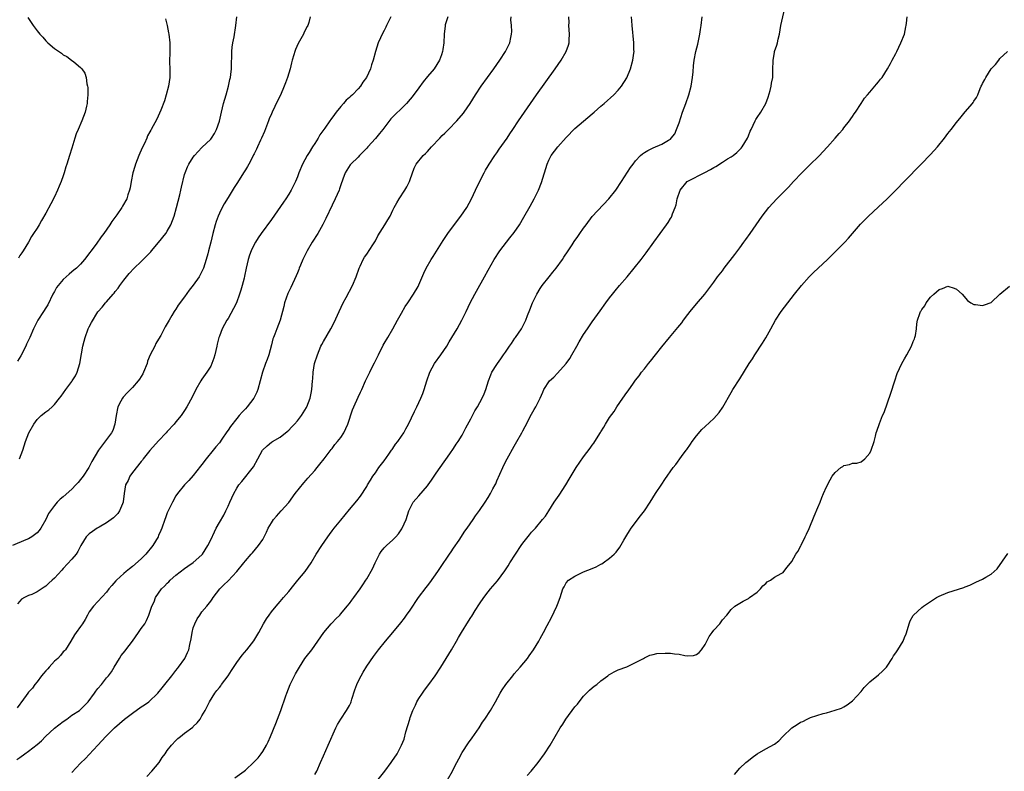
# Model space of a CAD drawing. Units: inches. Extents: x 2559000 to 2562000, y 1542000 to 1545000.
# Drawn here: x 2561475 to 2561702, y 1543479 to 1543652 of the extents above; entities that cross this region are included whole.
import ezdxf

# ---------------------------------------------------------------- set-up
doc = ezdxf.new("R2010")
doc.units = ezdxf.units.IN
doc.header["$MEASUREMENT"] = 0
doc.layers.add('LD25591542_10ft', color=41, linetype='Continuous')

msp = doc.modelspace()

# ---------------------------------------------------------------- linework, layer by layer
at = {"layer": 'LD25591542_10ft'}
for points, elevation in [([(2561543, 1543478.17), (2561543.45, 1543479), (2561544.36, 1543481), (2561545, 1543482.55), (2561546.12, 1543485), (2561547.84, 1543489), (2561548.25, 1543489.75), (2561548.99, 1543491), (2561550.34, 1543493), (2561551, 1543494.15), (2561551.29, 1543494.71), (2561551.41, 1543495), (2561551.57, 1543495.57), (2561552.28, 1543497.72), (2561552.68, 1543499), (2561553, 1543499.69), (2561553.69, 1543501), (2561554.17, 1543501.83), (2561555, 1543503.17), (2561556.56, 1543505.44), (2561557.73, 1543507), (2561559.34, 1543509), (2561561, 1543510.94), (2561562.84, 1543513.16), (2561563.71, 1543514.29), (2561564.18, 1543515), (2561565, 1543516.14), (2561566.94, 1543519), (2561568.68, 1543521.32), (2561569, 1543521.76), (2561569.56, 1543522.44), (2561571.37, 1543525), (2561572.03, 1543525.97), (2561574.08, 1543529), (2561574.42, 1543529.58), (2561575, 1543530.38), (2561576.29, 1543532.29), (2561577.64, 1543534.36), (2561578.11, 1543535), (2561579.5, 1543537), (2561580.1, 1543537.9), (2561581, 1543539.14), (2561582.29, 1543541), (2561583, 1543542.09), (2561583.55, 1543543), (2561584.1, 1543544.1), (2561584.58, 1543545), (2561584.72, 1543545.28), (2561585, 1543545.95), (2561586.36, 1543549), (2561587, 1543550.36), (2561587.34, 1543551), (2561589, 1543553.96), (2561589.63, 1543555), (2561590.77, 1543557), (2561591, 1543557.45), (2561591.55, 1543558.45), (2561593, 1543561.29), (2561593.63, 1543562.37), (2561594.01, 1543563), (2561594.98, 1543565), (2561595.58, 1543566.42), (2561595.86, 1543567), (2561597.17, 1543569), (2561598.12, 1543569.88), (2561599, 1543570.79), (2561600.97, 1543573.03), (2561601.8, 1543574.2), (2561602.28, 1543575), (2561603.45, 1543577), (2561604, 1543578), (2561605, 1543579.68), (2561605.87, 1543581), (2561607, 1543582.65), (2561608.83, 1543585.17), (2561610.13, 1543587), (2561611, 1543588.17), (2561611.64, 1543589), (2561612.25, 1543589.76), (2561613.3, 1543591), (2561615.03, 1543593), (2561616.68, 1543595), (2561618.25, 1543597), (2561619.43, 1543598.57), (2561621.17, 1543601), (2561624.1, 1543605), (2561624.47, 1543605.53), (2561625, 1543606.43), (2561625.23, 1543606.77), (2561625.35, 1543607), (2561625.5, 1543607.5), (2561626.12, 1543609), (2561626.36, 1543609.64), (2561626.56, 1543611), (2561627.23, 1543613), (2561628.84, 1543615), (2561629, 1543615.11), (2561632.95, 1543617.05), (2561634.25, 1543617.75), (2561635, 1543618.24), (2561635.51, 1543618.49), (2561637, 1543619.47), (2561638.2, 1543620.2), (2561639, 1543620.65), (2561639.52, 1543621), (2561640.31, 1543621.69), (2561641.3, 1543622.7), (2561641.57, 1543623), (2561642.8, 1543625), (2561643, 1543625.56), (2561643.43, 1543626.57), (2561643.64, 1543627), (2561644.53, 1543629), (2561644.72, 1543629.28), (2561645, 1543629.78), (2561645.87, 1543631), (2561647.01, 1543633), (2561647.56, 1543634.44), (2561647.98, 1543635.98), (2561648.24, 1543637), (2561648.32, 1543637.68), (2561648.61, 1543639), (2561648.66, 1543640.66), (2561648.69, 1543643), (2561649, 1543644.78), (2561649.04, 1543645), (2561649.52, 1543646.48), (2561649.67, 1543647), (2561649.86, 1543647.86), (2561650.16, 1543649), (2561650.51, 1543651), (2561651.39, 1543655)], 8360), ([(2561541.95, 1543653), (2561541.64, 1543651.64), (2561541.42, 1543651), (2561541.26, 1543650.74), (2561540.58, 1543649.42), (2561540.41, 1543649), (2561539.18, 1543646.82), (2561538.54, 1543645.46), (2561538.39, 1543645), (2561538.18, 1543644.18), (2561537.8, 1543643), (2561537.62, 1543642.38), (2561537.33, 1543641), (2561536.73, 1543639), (2561536.22, 1543637.78), (2561535.96, 1543637), (2561535.09, 1543634.91), (2561534.42, 1543633.58), (2561533.17, 1543631), (2561533, 1543630.62), (2561532.52, 1543629.48), (2561532.37, 1543629), (2561531.45, 1543626.55), (2561530.75, 1543625), (2561530.51, 1543624.51), (2561529.81, 1543623), (2561529.57, 1543622.43), (2561529, 1543621.35), (2561528.89, 1543621.11), (2561528.63, 1543620.63), (2561527.81, 1543619), (2561527.51, 1543618.49), (2561527, 1543617.69), (2561526.75, 1543617.25), (2561525, 1543614.56), (2561524.4, 1543613.6), (2561523, 1543611.33), (2561522.13, 1543609.87), (2561521.65, 1543609), (2561521, 1543607.68), (2561520.71, 1543607), (2561520.25, 1543605.75), (2561520.03, 1543605), (2561519.49, 1543603), (2561519, 1543600.97), (2561518.48, 1543599), (2561518.32, 1543598.32), (2561517.98, 1543597), (2561517.38, 1543595), (2561517, 1543594.21), (2561516.56, 1543593.44), (2561516.34, 1543593), (2561515, 1543591.05), (2561514.07, 1543589.93), (2561513, 1543588.37), (2561511.53, 1543586.47), (2561511, 1543585.52), (2561510.77, 1543585.23), (2561510.61, 1543585), (2561510.05, 1543584.05), (2561509.4, 1543583), (2561509, 1543582.24), (2561508.53, 1543581.47), (2561507.49, 1543579.49), (2561507, 1543578.64), (2561506.38, 1543577.62), (2561506.09, 1543577), (2561505.06, 1543575), (2561504.47, 1543573.53), (2561504.32, 1543573), (2561503.54, 1543571), (2561503.35, 1543570.65), (2561503, 1543570.03), (2561502.6, 1543569.4), (2561502.3, 1543569), (2561501, 1543567.48), (2561499.75, 1543566.25), (2561498.79, 1543565.21), (2561498.65, 1543565), (2561498.32, 1543564.32), (2561497.63, 1543563), (2561497.21, 1543561), (2561496.92, 1543559), (2561496.41, 1543557.59), (2561496.1, 1543557), (2561495, 1543555.51), (2561493.11, 1543553), (2561491.59, 1543550.41), (2561490.87, 1543549), (2561489.58, 1543547), (2561489, 1543546.27), (2561488.41, 1543545.59), (2561487.92, 1543545), (2561487, 1543544.05), (2561485, 1543542.22), (2561484.3, 1543541.7), (2561483.64, 1543541), (2561483, 1543540.29), (2561482.03, 1543539), (2561481.61, 1543538.39), (2561481, 1543537), (2561479.83, 1543535), (2561479.48, 1543534.52), (2561479, 1543533.99), (2561477.76, 1543533), (2561477, 1543532.58), (2561476.34, 1543532.34), (2561473.3, 1543531)], 8290), ([(2561474.31, 1543481.69), (2561475, 1543482.12), (2561476.14, 1543483), (2561477, 1543483.56), (2561479, 1543485.16), (2561479.99, 1543486.01), (2561480.95, 1543487), (2561483, 1543488.86), (2561485, 1543490.47), (2561485.82, 1543491), (2561487, 1543491.87), (2561488.73, 1543493), (2561489, 1543493.23), (2561489.88, 1543494.12), (2561490.72, 1543495), (2561492.21, 1543497), (2561492.54, 1543497.46), (2561493, 1543498.08), (2561493.8, 1543499), (2561495, 1543500.5), (2561495.44, 1543501), (2561496.13, 1543501.87), (2561496.76, 1543503), (2561497.95, 1543505), (2561498.38, 1543505.62), (2561499.25, 1543506.75), (2561499.43, 1543507), (2561500.95, 1543509), (2561502.39, 1543511), (2561503, 1543511.9), (2561503.79, 1543513), (2561504.23, 1543513.77), (2561504.76, 1543515), (2561505, 1543515.67), (2561505.44, 1543517), (2561505.94, 1543518.06), (2561506.29, 1543519), (2561507, 1543520.04), (2561507.69, 1543521), (2561508.34, 1543521.66), (2561509, 1543522.38), (2561509.32, 1543522.68), (2561509.63, 1543523), (2561511, 1543524.22), (2561513, 1543525.73), (2561513.76, 1543526.24), (2561515, 1543527.08), (2561517, 1543528.91), (2561517.08, 1543529), (2561518.33, 1543531), (2561519, 1543532.35), (2561519.85, 1543534.15), (2561520.29, 1543535), (2561521, 1543536.31), (2561522, 1543538), (2561522.53, 1543539), (2561523, 1543540.07), (2561523.45, 1543541), (2561524.33, 1543543), (2561525, 1543544.29), (2561525.47, 1543545), (2561526.2, 1543545.8), (2561528.86, 1543549.14), (2561529.87, 1543551), (2561530.99, 1543553.01), (2561532.01, 1543553.99), (2561533, 1543554.84), (2561533.24, 1543555), (2561535, 1543556.05), (2561536.67, 1543557.33), (2561537, 1543557.64), (2561537.67, 1543558.33), (2561538.3, 1543559), (2561539, 1543559.82), (2561539.93, 1543561), (2561540.35, 1543561.65), (2561541.1, 1543562.9), (2561541.16, 1543563), (2561541.92, 1543565), (2561542.14, 1543566.14), (2561542.33, 1543567), (2561542.51, 1543569), (2561542.53, 1543569.47), (2561542.66, 1543571), (2561542.98, 1543573), (2561543.6, 1543575), (2561544.42, 1543577), (2561544.61, 1543577.39), (2561545, 1543578.12), (2561546.71, 1543581), (2561547.51, 1543582.49), (2561548.65, 1543585), (2561549.59, 1543587), (2561550.26, 1543588.26), (2561551.68, 1543591), (2561552.53, 1543593), (2561553.23, 1543595), (2561553.47, 1543595.47), (2561554.16, 1543597), (2561554.47, 1543597.53), (2561555, 1543598.25), (2561556.42, 1543600.42), (2561557, 1543601.33), (2561557.55, 1543602.45), (2561559.19, 1543605), (2561559.84, 1543606.16), (2561560.36, 1543607), (2561561, 1543608.38), (2561561.31, 1543609), (2561561.91, 1543610.09), (2561562.48, 1543611), (2561563.81, 1543613), (2561564.24, 1543613.76), (2561564.86, 1543615), (2561565, 1543615.45), (2561565.92, 1543618.08), (2561566.35, 1543619), (2561568.02, 1543621), (2561568.55, 1543621.45), (2561569, 1543621.89), (2561569.93, 1543623), (2561571.85, 1543625), (2561572.4, 1543625.6), (2561573, 1543626.14), (2561573.88, 1543627), (2561575.79, 1543629), (2561577.27, 1543630.73), (2561577.47, 1543631), (2561578.83, 1543633), (2561580.04, 1543635), (2561581.36, 1543637), (2561584.26, 1543641), (2561585.67, 1543643), (2561586.97, 1543645), (2561587.65, 1543646.35), (2561587.95, 1543647), (2561588.18, 1543648.18), (2561588.38, 1543649), (2561588.42, 1543649.58), (2561588.36, 1543651), (2561588.25, 1543652.25), (2561588.27, 1543653)], 8320), ([(2561573.7, 1543653), (2561573.11, 1543651.11), (2561573.07, 1543650.93), (2561572.86, 1543649), (2561572.79, 1543647), (2561572.52, 1543645.48), (2561572.48, 1543645), (2561572.2, 1543644.2), (2561571.74, 1543643), (2561570.51, 1543641), (2561569, 1543639.2), (2561568.01, 1543637.99), (2561567, 1543636.57), (2561565.46, 1543634.54), (2561565, 1543633.98), (2561564.15, 1543633), (2561563, 1543631.8), (2561561.56, 1543630.44), (2561560.56, 1543629.44), (2561558.69, 1543627), (2561557.91, 1543626.09), (2561557, 1543624.95), (2561555.23, 1543623), (2561555, 1543622.71), (2561554.18, 1543621.82), (2561553.32, 1543621), (2561553, 1543620.64), (2561551.31, 1543619), (2561551.18, 1543618.82), (2561550.39, 1543617.61), (2561550.04, 1543617), (2561549.5, 1543615.5), (2561549, 1543614.21), (2561548.69, 1543613.31), (2561548.61, 1543613), (2561547.74, 1543611), (2561547, 1543609.55), (2561545.55, 1543606.45), (2561544.89, 1543605.11), (2561543.71, 1543603), (2561542.44, 1543601), (2561541.24, 1543599), (2561540.26, 1543597), (2561539.73, 1543595.73), (2561539.43, 1543595), (2561539.33, 1543594.67), (2561539, 1543593.94), (2561538.73, 1543593.27), (2561537.46, 1543590.54), (2561537, 1543589.64), (2561536.81, 1543589.19), (2561536.02, 1543587), (2561535.84, 1543586.16), (2561535.01, 1543583), (2561534.24, 1543581), (2561533.79, 1543579.79), (2561533.45, 1543579), (2561533.33, 1543578.67), (2561533, 1543577.32), (2561532.38, 1543575), (2561532.05, 1543573.95), (2561531.68, 1543573), (2561530.95, 1543571), (2561529.86, 1543567), (2561529.62, 1543566.38), (2561528.98, 1543565.02), (2561527.41, 1543563), (2561527, 1543562.59), (2561526.23, 1543561.77), (2561525.58, 1543561), (2561525, 1543560.34), (2561523.54, 1543558.46), (2561523, 1543557.64), (2561522.73, 1543557.27), (2561521.59, 1543555.59), (2561521, 1543554.75), (2561520.21, 1543553.79), (2561519.61, 1543553), (2561517.94, 1543551), (2561517, 1543549.73), (2561516.65, 1543549.35), (2561515, 1543547.16), (2561513.98, 1543546.02), (2561512.98, 1543545), (2561511.33, 1543543), (2561511, 1543542.52), (2561510.18, 1543541), (2561509.33, 1543539.33), (2561509.18, 1543539), (2561509, 1543538.55), (2561508.61, 1543537.39), (2561508.43, 1543537), (2561507.77, 1543535), (2561507.51, 1543534.49), (2561507, 1543533.32), (2561506.87, 1543533), (2561505.67, 1543531), (2561504.06, 1543529), (2561503, 1543527.92), (2561501, 1543526.17), (2561500.32, 1543525.68), (2561499.55, 1543525), (2561499, 1543524.54), (2561497.27, 1543523), (2561497.13, 1543522.87), (2561496.19, 1543521.81), (2561495.53, 1543521), (2561495, 1543520.23), (2561493, 1543518.08), (2561491.95, 1543517), (2561491, 1543515.7), (2561490.58, 1543515), (2561490.03, 1543513.97), (2561489.43, 1543513), (2561489, 1543512.36), (2561488.01, 1543511), (2561487.59, 1543510.41), (2561486.75, 1543509), (2561485.49, 1543507), (2561485.27, 1543506.73), (2561485, 1543506.47), (2561484.34, 1543505.66), (2561483.74, 1543505), (2561483, 1543504.34), (2561481.76, 1543503), (2561481.42, 1543502.58), (2561481, 1543502.14), (2561480.49, 1543501.51), (2561480.01, 1543501), (2561479, 1543499.62), (2561478.45, 1543499), (2561477.89, 1543498.11), (2561477, 1543497.19), (2561476.84, 1543497), (2561476.42, 1543496.42), (2561475.26, 1543494.74), (2561475, 1543494.43), (2561474.41, 1543493.59)], 8310), ([(2561560.56, 1543653), (2561559.55, 1543651), (2561559.38, 1543650.62), (2561559, 1543649.82), (2561558.55, 1543649), (2561558.16, 1543648.16), (2561557.66, 1543647), (2561557.01, 1543645), (2561556.49, 1543643), (2561556.11, 1543641.89), (2561555.83, 1543641), (2561554.9, 1543639), (2561554.11, 1543637.89), (2561553.56, 1543637), (2561553, 1543636.37), (2561551.68, 1543635), (2561551.31, 1543634.69), (2561551, 1543634.35), (2561550.27, 1543633.73), (2561549.65, 1543633), (2561549, 1543632.3), (2561547.96, 1543631), (2561547.53, 1543630.47), (2561546.68, 1543629.32), (2561546.49, 1543629), (2561545.33, 1543627.33), (2561544.21, 1543625.78), (2561543.8, 1543625), (2561543, 1543623.8), (2561542.49, 1543623), (2561541.71, 1543621.71), (2561541.25, 1543621), (2561540.15, 1543619), (2561539.32, 1543617), (2561539, 1543616.08), (2561538.54, 1543615), (2561538.06, 1543613.94), (2561537.56, 1543613), (2561537, 1543612.07), (2561536.31, 1543611), (2561535.78, 1543610.22), (2561533, 1543606.24), (2561530.66, 1543603), (2561529.98, 1543602.02), (2561529.32, 1543601), (2561529, 1543600.44), (2561528.31, 1543599), (2561527.96, 1543598.04), (2561527.63, 1543597), (2561527.17, 1543595), (2561526.83, 1543593.17), (2561526.7, 1543592.7), (2561526.29, 1543591), (2561525.96, 1543589.96), (2561525.68, 1543589), (2561524.93, 1543587), (2561524.28, 1543585.72), (2561523, 1543583.42), (2561522.73, 1543583), (2561521.65, 1543581), (2561521, 1543579.35), (2561520.88, 1543579), (2561520.51, 1543577.49), (2561520.43, 1543577), (2561519.99, 1543575), (2561519.75, 1543574.25), (2561519.3, 1543573), (2561519, 1543572.41), (2561518.13, 1543571), (2561517, 1543569.37), (2561516.75, 1543569), (2561515.58, 1543567), (2561514.72, 1543565.28), (2561513.52, 1543563), (2561513, 1543562.17), (2561512.51, 1543561.49), (2561512.18, 1543561), (2561511, 1543559.56), (2561510.56, 1543559), (2561509, 1543557.3), (2561508.76, 1543557), (2561507, 1543555.15), (2561505, 1543552.92), (2561503.46, 1543551), (2561503.27, 1543550.73), (2561503, 1543550.42), (2561501, 1543547.84), (2561500.38, 1543547), (2561499.94, 1543546.06), (2561499.38, 1543545), (2561499.03, 1543543), (2561498.86, 1543541.14), (2561498.82, 1543541), (2561498.66, 1543540.66), (2561498.01, 1543539), (2561497.59, 1543538.41), (2561497, 1543537.79), (2561496.6, 1543537.4), (2561496.09, 1543537), (2561495, 1543536.23), (2561493.29, 1543535.29), (2561492.81, 1543535), (2561491.72, 1543534.28), (2561491, 1543533.74), (2561490.63, 1543533.37), (2561490.32, 1543533), (2561489.08, 1543531), (2561488.39, 1543529.61), (2561487.95, 1543529), (2561487, 1543527.87), (2561485, 1543525.72), (2561484.67, 1543525.33), (2561483, 1543523.5), (2561482.48, 1543523), (2561481.68, 1543522.31), (2561481, 1543521.67), (2561480.57, 1543521.43), (2561479, 1543520.35), (2561477.76, 1543519.76), (2561477, 1543519.46), (2561476.07, 1543519), (2561475.38, 1543518.62), (2561475, 1543518.17), (2561474.42, 1543517.58)], 8300), ([(2561476.84, 1543652.84), (2561478.1, 1543651), (2561479, 1543649.77), (2561479.6, 1543649), (2561480.27, 1543648.27), (2561481, 1543647.41), (2561481.44, 1543647), (2561483, 1543645.65), (2561484.59, 1543644.59), (2561485, 1543644.23), (2561485.85, 1543643.85), (2561486.93, 1543643), (2561487.43, 1543642.57), (2561489, 1543641.31), (2561489.28, 1543641), (2561489.99, 1543639.99), (2561490.27, 1543639), (2561490.45, 1543637.55), (2561490.62, 1543637), (2561490.67, 1543636.67), (2561490.67, 1543635), (2561490.53, 1543633.47), (2561490.52, 1543633), (2561490.4, 1543632.4), (2561490.08, 1543631), (2561489.28, 1543629), (2561488.41, 1543627), (2561488.02, 1543625.98), (2561487.7, 1543625), (2561487, 1543622.68), (2561486.46, 1543621), (2561485.86, 1543619), (2561485.63, 1543618.37), (2561485.25, 1543617), (2561485, 1543616.29), (2561484.51, 1543615), (2561484.05, 1543613.95), (2561483.68, 1543613), (2561483, 1543611.47), (2561482.13, 1543609.87), (2561481, 1543607.7), (2561479.99, 1543606.01), (2561479.43, 1543605), (2561479, 1543604.27), (2561478.18, 1543603), (2561477.7, 1543602.3), (2561476.98, 1543601.02), (2561475.73, 1543599), (2561475.42, 1543598.58), (2561475, 1543597.94), (2561474.66, 1543597.34)], 8260), ([(2561474.88, 1543551), (2561475.67, 1543553), (2561476.01, 1543553.99), (2561476.33, 1543555), (2561477.1, 1543557), (2561478.19, 1543559), (2561479, 1543560.13), (2561479.93, 1543561), (2561481, 1543561.88), (2561481.68, 1543562.32), (2561482.46, 1543563), (2561483, 1543563.53), (2561484.13, 1543565), (2561484.53, 1543565.48), (2561485.59, 1543567), (2561487, 1543568.85), (2561487.1, 1543569), (2561487.8, 1543570.2), (2561488.2, 1543571), (2561488.84, 1543573), (2561489.24, 1543575.24), (2561489.53, 1543577), (2561489.81, 1543578.19), (2561490.03, 1543579), (2561490.78, 1543581), (2561491, 1543581.49), (2561491.51, 1543582.49), (2561493, 1543584.9), (2561493.07, 1543585), (2561493.99, 1543586.01), (2561494.78, 1543587), (2561495, 1543587.21), (2561496.5, 1543589), (2561496.75, 1543589.25), (2561497, 1543589.61), (2561497.64, 1543590.36), (2561498.05, 1543591), (2561499, 1543592.27), (2561499.56, 1543593), (2561500.24, 1543593.76), (2561501.33, 1543595), (2561503, 1543596.58), (2561503.4, 1543597), (2561504.23, 1543597.77), (2561505.21, 1543598.79), (2561505.36, 1543599), (2561507, 1543600.92), (2561508.63, 1543603), (2561509, 1543603.56), (2561509.84, 1543605), (2561510.61, 1543607), (2561511.15, 1543609), (2561511.52, 1543610.48), (2561511.89, 1543611.89), (2561512.15, 1543613), (2561512.29, 1543613.71), (2561513, 1543616.64), (2561513.1, 1543617), (2561513.62, 1543618.38), (2561513.93, 1543619), (2561515, 1543620.64), (2561515.26, 1543621), (2561516.09, 1543621.91), (2561517, 1543622.84), (2561519, 1543624.74), (2561519.22, 1543625), (2561519.92, 1543626.08), (2561520.38, 1543627), (2561521, 1543628.94), (2561521.46, 1543631), (2561521.98, 1543633), (2561522.56, 1543635), (2561523.12, 1543637), (2561523.44, 1543638.56), (2561523.56, 1543639), (2561523.64, 1543639.64), (2561523.79, 1543641), (2561523.81, 1543642.19), (2561523.9, 1543643.9), (2561523.91, 1543645), (2561523.98, 1543646.02), (2561524.13, 1543647), (2561524.4, 1543648.4), (2561524.82, 1543651), (2561525, 1543653)], 8280), ([(2561487, 1543478.7), (2561489, 1543480.79), (2561490.13, 1543481.87), (2561491, 1543482.8), (2561492.99, 1543485), (2561494.83, 1543487), (2561495, 1543487.15), (2561496.8, 1543489), (2561499.12, 1543491), (2561501, 1543492.39), (2561503, 1543493.78), (2561503.76, 1543494.24), (2561504.71, 1543495), (2561506.78, 1543497), (2561507.78, 1543498.23), (2561508.44, 1543499), (2561510.03, 1543501), (2561511, 1543502.2), (2561511.34, 1543502.66), (2561511.62, 1543503), (2561513.05, 1543505), (2561513.68, 1543506.32), (2561513.95, 1543507), (2561514.16, 1543508.16), (2561514.49, 1543509.51), (2561514.71, 1543511), (2561515, 1543512.07), (2561515.33, 1543513), (2561515.92, 1543514.08), (2561516.48, 1543515), (2561517, 1543515.73), (2561518.09, 1543517), (2561519, 1543518.17), (2561519.36, 1543518.64), (2561519.57, 1543519), (2561521.1, 1543521), (2561522.07, 1543521.93), (2561523, 1543522.92), (2561525.02, 1543525), (2561526.65, 1543527), (2561527, 1543527.46), (2561528.36, 1543529), (2561528.67, 1543529.33), (2561530.06, 1543531), (2561531, 1543532.44), (2561531.88, 1543534.12), (2561532.28, 1543535), (2561533, 1543536.29), (2561533.5, 1543537), (2561534.19, 1543537.81), (2561535.27, 1543539), (2561537, 1543540.95), (2561538.52, 1543543), (2561540.48, 1543545.52), (2561541, 1543546.08), (2561541.41, 1543546.59), (2561543, 1543548.35), (2561543.56, 1543549), (2561544.19, 1543549.81), (2561545.17, 1543551), (2561546.8, 1543553.2), (2561547, 1543553.42), (2561547.66, 1543554.34), (2561548.25, 1543555), (2561549, 1543555.97), (2561549.72, 1543557), (2561550.65, 1543559), (2561551.68, 1543562.32), (2561551.98, 1543563), (2561553, 1543565.25), (2561553.56, 1543566.44), (2561553.86, 1543567), (2561554.73, 1543569), (2561555.48, 1543570.52), (2561555.68, 1543571), (2561556.34, 1543572.34), (2561556.81, 1543573.19), (2561557.67, 1543575), (2561558.77, 1543577.23), (2561559, 1543577.64), (2561559.84, 1543579), (2561561.02, 1543581), (2561562.12, 1543583), (2561563, 1543584.65), (2561563.85, 1543586.15), (2561564.45, 1543587), (2561565.77, 1543589), (2561566.81, 1543590.81), (2561567, 1543591.19), (2561568.13, 1543593.87), (2561568.66, 1543595), (2561569.86, 1543597), (2561570.34, 1543597.66), (2561572.62, 1543601.38), (2561573.72, 1543603), (2561575, 1543604.76), (2561576.66, 1543607), (2561578.06, 1543609), (2561579.15, 1543611), (2561580.06, 1543613), (2561581.05, 1543615.05), (2561582.03, 1543617), (2561582.38, 1543617.62), (2561583, 1543618.6), (2561583.23, 1543619), (2561584.56, 1543621), (2561585, 1543621.61), (2561585.55, 1543622.45), (2561587.35, 1543625), (2561588, 1543626), (2561588.69, 1543627), (2561590, 1543629), (2561592.73, 1543633), (2561594.13, 1543635), (2561598.43, 1543641), (2561599.82, 1543643), (2561600.99, 1543645), (2561601.52, 1543646.48), (2561601.65, 1543647), (2561601.66, 1543647.66), (2561601.73, 1543649), (2561601.61, 1543651), (2561601.64, 1543651.64), (2561601.62, 1543653)], 8330), ([(2561504.27, 1543477.73), (2561505.43, 1543479), (2561507.11, 1543481), (2561507.85, 1543482.15), (2561508.51, 1543483), (2561509, 1543483.71), (2561509.97, 1543485), (2561511, 1543486.08), (2561511.46, 1543486.54), (2561512.01, 1543487), (2561513, 1543487.78), (2561514.85, 1543489.15), (2561515, 1543489.3), (2561515.88, 1543490.12), (2561516.56, 1543491), (2561517, 1543491.73), (2561517.71, 1543493), (2561518.7, 1543495), (2561519.93, 1543497), (2561520.45, 1543497.55), (2561521, 1543498.3), (2561521.32, 1543498.68), (2561521.51, 1543499), (2561523, 1543500.96), (2561523.83, 1543502.17), (2561525, 1543504.07), (2561526.28, 1543505.72), (2561527.37, 1543507), (2561528.97, 1543509.03), (2561530.14, 1543511), (2561531.17, 1543513), (2561531.9, 1543514.1), (2561532.46, 1543515), (2561533, 1543515.7), (2561534.07, 1543517), (2561535, 1543518.1), (2561535.42, 1543518.58), (2561535.76, 1543519), (2561537, 1543520.45), (2561538.14, 1543521.86), (2561539.13, 1543523), (2561540.8, 1543525), (2561542.17, 1543527), (2561543.35, 1543529), (2561544.61, 1543531), (2561545.98, 1543533), (2561546.43, 1543533.57), (2561547, 1543534.4), (2561547.46, 1543535), (2561549, 1543536.84), (2561551, 1543539.31), (2561552.67, 1543541.33), (2561553.55, 1543542.45), (2561555, 1543544.61), (2561555.2, 1543545), (2561555.86, 1543546.14), (2561556.42, 1543547), (2561557, 1543547.76), (2561557.8, 1543549), (2561559, 1543550.55), (2561560.1, 1543552.1), (2561560.71, 1543553), (2561560.82, 1543553.19), (2561561, 1543553.42), (2561561.62, 1543554.38), (2561562.14, 1543555), (2561563, 1543556.27), (2561563.53, 1543557), (2561564.03, 1543557.97), (2561564.62, 1543559), (2561566.03, 1543561.97), (2561566.56, 1543563), (2561567.49, 1543565), (2561567.92, 1543566.08), (2561568.25, 1543567), (2561568.87, 1543569), (2561569.56, 1543571), (2561570.62, 1543573), (2561572.06, 1543575), (2561573.43, 1543577), (2561574.02, 1543577.98), (2561575.82, 1543581), (2561576.91, 1543583), (2561577.9, 1543585), (2561578.83, 1543587), (2561579.88, 1543589), (2561580.3, 1543589.7), (2561582.17, 1543593), (2561583, 1543594.54), (2561584.37, 1543597), (2561585.65, 1543599), (2561587.19, 1543601), (2561588.02, 1543601.98), (2561589, 1543603.23), (2561590.23, 1543605), (2561591.25, 1543606.75), (2561592.66, 1543609.34), (2561593.62, 1543611), (2561594.59, 1543613), (2561595.25, 1543614.75), (2561596.61, 1543619), (2561597, 1543619.92), (2561597.53, 1543621), (2561599.03, 1543623), (2561601, 1543625.17), (2561603, 1543627.21), (2561605, 1543628.94), (2561607, 1543630.64), (2561607.45, 1543631), (2561609, 1543632.38), (2561609.76, 1543633), (2561611.98, 1543635), (2561613, 1543636.04), (2561613.77, 1543637), (2561615, 1543638.91), (2561615.81, 1543641), (2561616.35, 1543643), (2561616.57, 1543644.57), (2561616.62, 1543645), (2561616.6, 1543645.4), (2561616.59, 1543647), (2561616.16, 1543651), (2561616.09, 1543652.09), (2561616.07, 1543653)], 8340), ([(2561524.57, 1543477.43), (2561526.74, 1543479), (2561527, 1543479.21), (2561528.98, 1543481.02), (2561529.92, 1543482.08), (2561530.64, 1543483), (2561531, 1543483.52), (2561531.85, 1543485), (2561532.25, 1543485.75), (2561532.76, 1543487), (2561534.04, 1543489.96), (2561535.19, 1543493), (2561535.64, 1543494.36), (2561535.9, 1543495), (2561536.33, 1543496.33), (2561536.53, 1543497), (2561537.31, 1543499), (2561538.35, 1543501), (2561538.59, 1543501.41), (2561539, 1543502.2), (2561539.45, 1543503), (2561540.74, 1543505), (2561541, 1543505.36), (2561542.29, 1543507), (2561543, 1543507.99), (2561543.68, 1543509), (2561545.08, 1543511), (2561546.82, 1543513), (2561547, 1543513.17), (2561547.86, 1543514.14), (2561548.75, 1543515), (2561549, 1543515.27), (2561550.47, 1543517), (2561551, 1543517.68), (2561551.56, 1543518.44), (2561552.01, 1543519), (2561553.45, 1543521), (2561554.05, 1543521.95), (2561554.79, 1543523), (2561555, 1543523.34), (2561556.34, 1543525.66), (2561556.92, 1543527), (2561557.91, 1543529), (2561558.35, 1543529.65), (2561559, 1543530.47), (2561559.51, 1543531), (2561561, 1543532.34), (2561561.69, 1543533), (2561562.31, 1543533.69), (2561563.11, 1543534.89), (2561563.17, 1543535), (2561564.06, 1543537), (2561564.73, 1543539), (2561565, 1543539.68), (2561565.73, 1543541), (2561567, 1543542.51), (2561569, 1543544.83), (2561569.13, 1543545), (2561569.91, 1543546.09), (2561571, 1543547.69), (2561571.94, 1543549), (2561574.17, 1543552.17), (2561575, 1543553.37), (2561575.62, 1543554.38), (2561576.04, 1543555), (2561577, 1543556.52), (2561577.85, 1543558.15), (2561579, 1543560.28), (2561579.92, 1543562.08), (2561580.5, 1543563), (2561581.6, 1543565), (2561582.04, 1543566.04), (2561582.42, 1543567), (2561583.05, 1543569), (2561583.57, 1543570.43), (2561583.83, 1543571), (2561585, 1543572.79), (2561585.12, 1543573), (2561585.89, 1543574.11), (2561586.56, 1543575), (2561587, 1543575.61), (2561587.94, 1543577), (2561588.34, 1543577.66), (2561589.17, 1543578.83), (2561589.31, 1543579), (2561590.64, 1543581), (2561591.45, 1543582.55), (2561591.66, 1543583), (2561592.05, 1543584.05), (2561592.59, 1543585.41), (2561593.2, 1543587), (2561594.2, 1543589), (2561595, 1543590.3), (2561595.47, 1543591), (2561597.04, 1543593), (2561597.92, 1543594.08), (2561598.65, 1543595), (2561600.15, 1543597), (2561600.47, 1543597.53), (2561601.47, 1543599), (2561602.35, 1543600.35), (2561602.85, 1543601.15), (2561603.66, 1543602.34), (2561604.14, 1543603), (2561605, 1543604.22), (2561605.57, 1543605), (2561607, 1543606.89), (2561610.81, 1543611), (2561612.4, 1543613), (2561613.75, 1543615), (2561615.8, 1543618.2), (2561616.39, 1543619), (2561617, 1543619.76), (2561618.11, 1543621), (2561618.61, 1543621.39), (2561619, 1543621.66), (2561619.83, 1543622.17), (2561621, 1543622.79), (2561623, 1543623.61), (2561624.56, 1543624.56), (2561625, 1543624.79), (2561625.22, 1543625), (2561626, 1543626), (2561626.44, 1543627), (2561627, 1543628.51), (2561627.82, 1543631), (2561628.57, 1543633), (2561629.25, 1543635), (2561629.78, 1543637), (2561629.97, 1543637.97), (2561630.13, 1543639), (2561630.29, 1543640.29), (2561630.35, 1543641.65), (2561630.49, 1543643), (2561630.89, 1543645), (2561631.34, 1543646.66), (2561631.47, 1543647.47), (2561631.8, 1543649), (2561631.97, 1543650.03), (2561632.11, 1543651), (2561632.3, 1543653)], 8350), ([(2561557, 1543476.27), (2561559.18, 1543479), (2561560.65, 1543481), (2561560.78, 1543481.22), (2561561.97, 1543483), (2561563.04, 1543485), (2561563.61, 1543486.39), (2561564.04, 1543488.04), (2561564.48, 1543489.52), (2561564.9, 1543491), (2561565, 1543491.32), (2561565.59, 1543493), (2561566.21, 1543494.21), (2561566.56, 1543495), (2561567, 1543495.73), (2561567.86, 1543497), (2561568.33, 1543497.67), (2561569.31, 1543499), (2561570.75, 1543501), (2561572.07, 1543503), (2561573.33, 1543505), (2561574.52, 1543507), (2561575.66, 1543509), (2561576.18, 1543509.82), (2561576.83, 1543511), (2561578.46, 1543513.54), (2561579, 1543514.41), (2561579.24, 1543514.76), (2561580.01, 1543516.01), (2561581, 1543517.57), (2561582, 1543519), (2561583, 1543520.31), (2561583.55, 1543521), (2561585.13, 1543522.87), (2561586.82, 1543525.18), (2561587.63, 1543526.37), (2561588, 1543527), (2561589.28, 1543529), (2561590.61, 1543531), (2561591, 1543531.56), (2561592.52, 1543533.48), (2561593, 1543534.07), (2561593.87, 1543535), (2561595.55, 1543537), (2561596.18, 1543537.82), (2561597, 1543539.04), (2561598.23, 1543541), (2561599.34, 1543542.66), (2561600.86, 1543545), (2561601.68, 1543546.32), (2561603.29, 1543549), (2561605, 1543551.5), (2561606.52, 1543553.48), (2561607, 1543554.18), (2561607.36, 1543554.64), (2561607.61, 1543555), (2561608.91, 1543557.09), (2561609, 1543557.26), (2561609.67, 1543558.33), (2561610.06, 1543559), (2561611, 1543560.53), (2561612.02, 1543561.98), (2561612.67, 1543563), (2561614.05, 1543565), (2561615, 1543566.36), (2561615.28, 1543566.72), (2561616.49, 1543568.49), (2561617, 1543569.2), (2561617.8, 1543570.2), (2561618.35, 1543571), (2561619, 1543571.77), (2561619.97, 1543573), (2561620.45, 1543573.55), (2561621.54, 1543575), (2561623, 1543576.88), (2561624.82, 1543579), (2561626.72, 1543581.28), (2561627.61, 1543582.39), (2561628.03, 1543583), (2561629, 1543584.3), (2561629.55, 1543585), (2561631, 1543586.76), (2561632.96, 1543589.04), (2561635, 1543591.76), (2561635.88, 1543593), (2561637, 1543594.41), (2561637.44, 1543595), (2561639.88, 1543598.12), (2561641, 1543599.7), (2561641.98, 1543601), (2561642.39, 1543601.61), (2561643.43, 1543603), (2561644.82, 1543605), (2561646.18, 1543607), (2561647.7, 1543609), (2561649.55, 1543611), (2561651, 1543612.45), (2561651.52, 1543613), (2561652.28, 1543613.72), (2561653.43, 1543615), (2561655.31, 1543617), (2561656.18, 1543617.82), (2561657, 1543618.7), (2561659.37, 1543621), (2561660.16, 1543621.84), (2561661.21, 1543623), (2561662.97, 1543625), (2561663.9, 1543626.1), (2561664.75, 1543627), (2561665, 1543627.34), (2561666.31, 1543629), (2561666.58, 1543629.42), (2561667, 1543629.98), (2561667.38, 1543630.62), (2561667.68, 1543631), (2561669.03, 1543633), (2561669.77, 1543634.23), (2561670.48, 1543635), (2561671, 1543635.64), (2561672.57, 1543637.43), (2561673, 1543638.02), (2561673.43, 1543638.57), (2561673.81, 1543639), (2561675.11, 1543641), (2561675.78, 1543642.22), (2561676.12, 1543643), (2561677, 1543644.54), (2561677.21, 1543645), (2561678.17, 1543647), (2561678.99, 1543649), (2561679.31, 1543650.69), (2561679.4, 1543651), (2561679.49, 1543651.49), (2561679.6, 1543653)], 8370), ([(2561508.55, 1543652.55), (2561508.94, 1543651), (2561509.28, 1543649.28), (2561509.35, 1543649), (2561509.57, 1543647), (2561509.56, 1543645), (2561509.49, 1543642.51), (2561509.56, 1543641), (2561509.6, 1543639.6), (2561509.58, 1543639), (2561509.31, 1543637), (2561508.77, 1543635), (2561508.36, 1543633.64), (2561507.47, 1543631.47), (2561507.21, 1543630.79), (2561506.59, 1543629.41), (2561505.29, 1543627), (2561505.17, 1543626.83), (2561505, 1543626.48), (2561504.46, 1543625.54), (2561504.26, 1543625), (2561503.73, 1543623.73), (2561503.24, 1543622.76), (2561502.47, 1543621), (2561501.66, 1543619), (2561501.53, 1543618.47), (2561501.06, 1543617), (2561500.66, 1543615), (2561500.45, 1543613.55), (2561500.31, 1543613), (2561499.93, 1543611.93), (2561499.65, 1543611), (2561498.66, 1543609.34), (2561498.48, 1543609), (2561497.33, 1543607.33), (2561496.21, 1543605.79), (2561495.75, 1543605), (2561494.34, 1543603), (2561493.74, 1543602.26), (2561492.57, 1543600.57), (2561489.93, 1543597), (2561489, 1543595.95), (2561488.05, 1543595), (2561487.48, 1543594.52), (2561487, 1543594.15), (2561486.37, 1543593.63), (2561485, 1543592.37), (2561483.81, 1543591), (2561483.48, 1543590.52), (2561483, 1543589.64), (2561482.63, 1543589), (2561481.44, 1543586.56), (2561481, 1543585.82), (2561480.42, 1543585), (2561479.13, 1543583), (2561478.15, 1543581), (2561477.31, 1543579), (2561476.55, 1543577.45), (2561476.36, 1543577), (2561475.21, 1543574.79), (2561474.45, 1543573.55)], 8270), ([(2561573.58, 1543477), (2561574.75, 1543479), (2561575, 1543479.5), (2561575.8, 1543481), (2561576.21, 1543481.79), (2561577, 1543483.25), (2561578.48, 1543485.52), (2561579.32, 1543486.68), (2561580.9, 1543489), (2561581.71, 1543490.29), (2561582.2, 1543491), (2561583.49, 1543493), (2561584.66, 1543495), (2561585.78, 1543497), (2561586.25, 1543497.75), (2561587.08, 1543499), (2561588.64, 1543501), (2561589, 1543501.44), (2561590.37, 1543503), (2561592.04, 1543505), (2561592.45, 1543505.55), (2561593.47, 1543507), (2561594.69, 1543509), (2561595, 1543509.61), (2561595.77, 1543511), (2561596.56, 1543512.56), (2561597.57, 1543514.43), (2561598.86, 1543517), (2561599, 1543517.45), (2561599.56, 1543519), (2561600.18, 1543521), (2561600.5, 1543521.5), (2561601, 1543522.4), (2561601.55, 1543523), (2561603, 1543523.96), (2561605, 1543524.94), (2561607, 1543525.75), (2561607.91, 1543526.09), (2561609, 1543526.74), (2561609.19, 1543526.81), (2561609.48, 1543527), (2561611, 1543528.09), (2561612.01, 1543529), (2561612.5, 1543529.5), (2561613.33, 1543530.67), (2561614.29, 1543532.29), (2561615, 1543533.43), (2561615.57, 1543534.43), (2561615.94, 1543535), (2561618.1, 1543537.9), (2561619, 1543539), (2561620.35, 1543541), (2561621.59, 1543543), (2561623, 1543545.18), (2561623.73, 1543546.27), (2561625.67, 1543549), (2561626.25, 1543549.75), (2561627.56, 1543551.56), (2561628.61, 1543553), (2561628.79, 1543553.21), (2561629.62, 1543554.38), (2561630.01, 1543555), (2561631, 1543556.36), (2561632.23, 1543557.77), (2561633, 1543558.51), (2561635, 1543560.32), (2561635.65, 1543561), (2561636.26, 1543561.74), (2561637.09, 1543562.91), (2561639, 1543566.33), (2561639.4, 1543567), (2561641, 1543569.5), (2561643.21, 1543573), (2561643.92, 1543574.08), (2561644.5, 1543575), (2561646.28, 1543577.72), (2561647.04, 1543578.96), (2561648.14, 1543581), (2561649.24, 1543583), (2561650.58, 1543585), (2561652.06, 1543587), (2561653.59, 1543589), (2561655.23, 1543591), (2561657, 1543592.98), (2561658, 1543594), (2561659.12, 1543595), (2561661.27, 1543597), (2561663, 1543598.77), (2561665.22, 1543601), (2561666.1, 1543601.9), (2561667.03, 1543602.97), (2561668.86, 1543605.14), (2561670.67, 1543607), (2561672.89, 1543609.11), (2561675, 1543611.01), (2561677, 1543612.98), (2561679, 1543615.08), (2561682.86, 1543619), (2561685, 1543621.2), (2561686.62, 1543623), (2561688.22, 1543625), (2561689, 1543626.05), (2561689.76, 1543627), (2561691, 1543628.59), (2561692.07, 1543629.93), (2561693, 1543631.07), (2561694.67, 1543633), (2561694.81, 1543633.19), (2561695, 1543633.53), (2561695.6, 1543634.4), (2561695.88, 1543635), (2561696.45, 1543636.45), (2561696.7, 1543637), (2561696.81, 1543637.19), (2561697, 1543637.62), (2561697.5, 1543638.5), (2561697.74, 1543639), (2561699, 1543641.02), (2561699.99, 1543642.01), (2561700.75, 1543643), (2561701, 1543643.39), (2561702.76, 1543645)], 8380), ([(2561592.01, 1543477.99), (2561592.87, 1543479), (2561594.5, 1543481), (2561595.97, 1543483), (2561597.25, 1543485), (2561598.41, 1543487), (2561599.6, 1543489), (2561600.17, 1543489.83), (2561600.93, 1543491), (2561603, 1543493.78), (2561603.56, 1543494.44), (2561603.98, 1543495), (2561605, 1543496.27), (2561606.37, 1543497.63), (2561607, 1543498.2), (2561607.45, 1543498.55), (2561608.01, 1543499), (2561609, 1543499.83), (2561610.62, 1543501), (2561610.82, 1543501.18), (2561611, 1543501.31), (2561612.08, 1543501.92), (2561613, 1543502.33), (2561615, 1543503.06), (2561617, 1543504.05), (2561618.82, 1543505), (2561619, 1543505.11), (2561620.26, 1543505.74), (2561621, 1543505.87), (2561621.91, 1543506.09), (2561623.8, 1543506.2), (2561625, 1543506.21), (2561625.93, 1543506.07), (2561627, 1543505.98), (2561628.32, 1543505.68), (2561629, 1543505.61), (2561630.36, 1543505.64), (2561631, 1543505.86), (2561631.66, 1543506.34), (2561632.16, 1543507), (2561633, 1543508.22), (2561633.38, 1543509), (2561633.96, 1543510.04), (2561634.63, 1543511), (2561635, 1543511.48), (2561636.38, 1543513), (2561637, 1543513.87), (2561638.03, 1543515), (2561639, 1543516.3), (2561639.89, 1543517), (2561641, 1543517.75), (2561641.8, 1543518.2), (2561643, 1543518.83), (2561643.26, 1543519), (2561645, 1543520.3), (2561645.82, 1543521), (2561646.3, 1543521.7), (2561647, 1543522.27), (2561647.34, 1543522.66), (2561648.07, 1543523), (2561649, 1543523.69), (2561650.55, 1543524.55), (2561651, 1543524.84), (2561651.18, 1543525), (2561651.95, 1543526.05), (2561653, 1543527.37), (2561653.95, 1543529), (2561654.39, 1543529.61), (2561655.06, 1543530.94), (2561655.14, 1543531.14), (2561656.07, 1543533), (2561656.39, 1543533.61), (2561657.01, 1543534.99), (2561658.2, 1543537.8), (2561659, 1543539.78), (2561659.51, 1543541), (2561659.92, 1543542.08), (2561660.34, 1543543), (2561661, 1543544.54), (2561661.82, 1543546.18), (2561662.35, 1543547), (2561663, 1543547.86), (2561664.32, 1543549), (2561664.75, 1543549.25), (2561665, 1543549.45), (2561666.32, 1543549.68), (2561667, 1543550.02), (2561667.99, 1543550.01), (2561669, 1543550.35), (2561669.86, 1543551), (2561671, 1543552.36), (2561671.28, 1543553), (2561671.97, 1543555), (2561672.28, 1543556.28), (2561672.49, 1543557), (2561672.63, 1543557.37), (2561673.2, 1543559.2), (2561673.95, 1543561), (2561674.28, 1543561.72), (2561675.82, 1543566.18), (2561676.74, 1543569), (2561677.33, 1543570.67), (2561678.39, 1543573), (2561679, 1543574.1), (2561679.53, 1543575), (2561680.6, 1543577), (2561681, 1543578.08), (2561681.26, 1543578.74), (2561681.39, 1543579), (2561681.51, 1543579.51), (2561681.74, 1543581), (2561681.86, 1543582.14), (2561682, 1543583), (2561682.53, 1543584.53), (2561682.71, 1543585), (2561682.83, 1543585.17), (2561683, 1543585.48), (2561683.68, 1543586.32), (2561684, 1543587), (2561685, 1543588.28), (2561685.77, 1543589), (2561687, 1543590.12), (2561687.72, 1543590.28), (2561689, 1543590.88), (2561690.42, 1543590.42), (2561691, 1543590.15), (2561692.28, 1543589), (2561693.52, 1543587.52), (2561694.28, 1543587), (2561695, 1543586.6), (2561695.39, 1543586.61), (2561697, 1543586.38), (2561697.44, 1543586.56), (2561699, 1543587.12), (2561700.95, 1543589), (2561703.18, 1543590.82)], 8390), ([(2561639.8, 1543478.2), (2561641, 1543479.65), (2561642.41, 1543481), (2561643, 1543481.45), (2561643.9, 1543482.1), (2561645.02, 1543483), (2561647, 1543484.15), (2561649, 1543485.24), (2561650.01, 1543485.99), (2561650.94, 1543487), (2561653, 1543489), (2561654.26, 1543489.74), (2561655, 1543490.27), (2561655.55, 1543490.45), (2561656.56, 1543491), (2561657, 1543491.2), (2561657.33, 1543491.33), (2561660.26, 1543492.26), (2561661, 1543492.43), (2561663, 1543493.02), (2561664.47, 1543493.53), (2561665, 1543493.8), (2561665.74, 1543494.26), (2561667, 1543495.22), (2561669, 1543497.39), (2561669.72, 1543498.28), (2561670.4, 1543499), (2561671, 1543499.57), (2561673, 1543501.22), (2561673.93, 1543502.07), (2561674.86, 1543503), (2561675, 1543503.2), (2561676.16, 1543505), (2561676.45, 1543505.55), (2561677, 1543506.28), (2561677.27, 1543506.73), (2561677.48, 1543507), (2561678.67, 1543509), (2561679, 1543509.79), (2561679.34, 1543510.66), (2561679.68, 1543511.68), (2561680.09, 1543513), (2561680.33, 1543513.67), (2561681, 1543514.92), (2561681.06, 1543515), (2561683, 1543516.71), (2561683.37, 1543517), (2561686.37, 1543519), (2561687, 1543519.36), (2561689, 1543520.18), (2561692.66, 1543521.34), (2561693, 1543521.49), (2561694.09, 1543521.91), (2561695, 1543522.35), (2561695.45, 1543522.55), (2561697, 1543523.3), (2561697.76, 1543523.76), (2561699, 1543524.44), (2561699.68, 1543525), (2561700.37, 1543525.63), (2561702.84, 1543529.16)], 8400)]:
    msp.add_lwpolyline(points, dxfattribs=dict(at, elevation=elevation))

doc.saveas('drawing.dxf')
